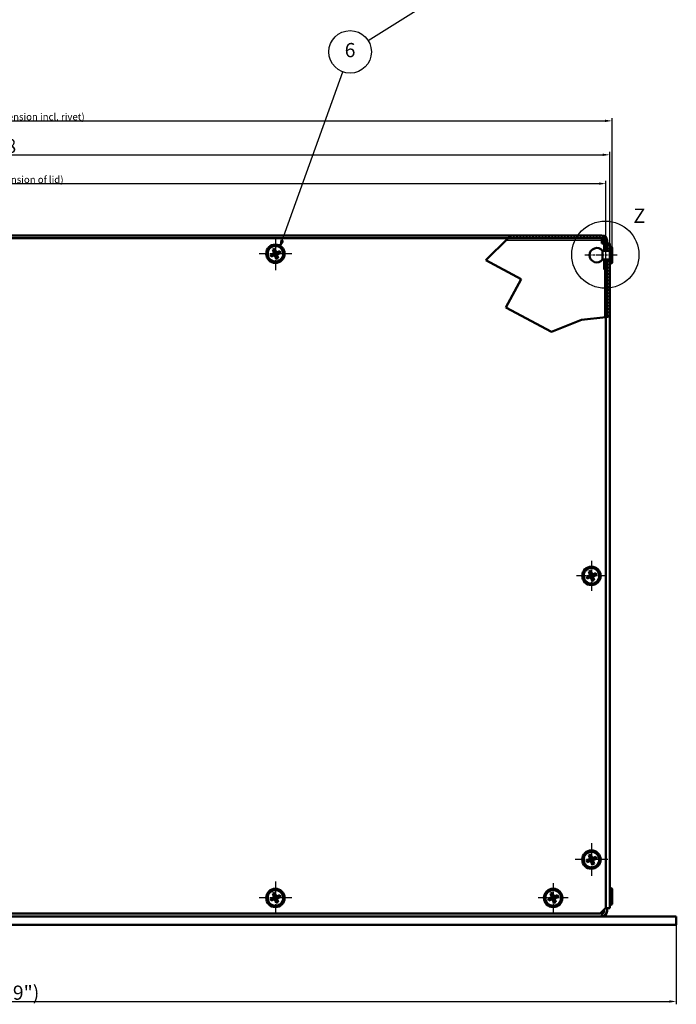
# Model space of a CAD drawing. Units: millimetres. Extents: x 1 to 1189, y 1 to 840.
# Drawn here: x 472 to 704, y 209 to 556 of the extents above; entities that cross this region are included whole.
import ezdxf

# ---------------------------------------------------------------- set-up
doc = ezdxf.new("R2010")
doc.units = ezdxf.units.MM
doc.linetypes.add('CHAIN', pattern=[0.3543, 0.2362, -0.0295, 0.0591, -0.0295])
doc.linetypes.add('DASH_DOT', pattern=[0.37, 0.24, -0.06, 0.01, -0.06])
for name, color, linetype, lineweight in [('Bemaßung (ISO)', 1, 'Continuous', 25), ('Detailumgrenzung (ISO)', 1, 'Continuous', 25), ('Mittellinie (ISO)', 1, 'DASH_DOT', 25), ('Mittelpunktmarkierung (ISO)', 1, 'DASH_DOT', 25), ('Schraffur (ISO)', 1, 'Continuous', 18), ('Sichtbar (ISO)', 7, 'Continuous', 50), ('Sichtbar schmal (ISO)', 1, 'Continuous', 25), ('Symbol (ISO)', 1, 'Continuous', 25)]:
    doc.layers.add(name, color=color, linetype=linetype, lineweight=lineweight)
doc.styles.add('2_5', font='isocpeur.ttf', dxfattribs={"width": 1.1})
doc.styles.add('5', font='isocpeur.ttf', dxfattribs={"width": 1.1})
doc.dimstyles.new('11-Bopla 5', dxfattribs={"dimtxt": 5, "dimasz": 2.5, "dimexe": 1, "dimexo": 0, "dimgap": 0.6, "dimtad": 1, "dimdec": 6, "dimrnd": 1e-08, "dimtxsty": '5', "dimcen": 0.09, "dimdle": 7, "dimclrd": 1, "dimclre": 1, "dimclrt": 7, "dimadec": 6, "dimazin": 2, "dimtfac": 0.7, "dimtdec": 3, "dimtmove": 0, "dimatfit": 3, "dimfxl": 1, "dimtolj": 1, "dimlwd": 25, "dimlwe": 25, "dimarcsym": 0})
doc.dimstyles.new('Standard (DIN)', dxfattribs={"dimtxt": 2.5, "dimasz": 2.5, "dimexe": 1, "dimexo": 0, "dimgap": 0.2, "dimtad": 1, "dimdec": 6, "dimrnd": 1e-08, "dimtxsty": '2_5', "dimcen": 0.09, "dimdle": 7, "dimclrd": 256, "dimclre": 256, "dimclrt": 5, "dimadec": 6, "dimazin": 2, "dimtfac": 0.72, "dimtmove": 0, "dimatfit": 3, "dimfxl": 1, "dimtolj": 1, "dimlwd": -1, "dimlwe": -1, "dimarcsym": 0})

# ---------------------------------------------------------------- blocks, each defined once
blk = doc.blocks.new('2DDetail1')
at = {"layer": 'Detailumgrenzung (ISO)'}
blk.add_circle((678.53, 473.27), 11.84, dxfattribs=at)
at = {"layer": 'Detailumgrenzung (ISO)', "insert": (688.47, 482.93), "char_height": 5, "attachment_point": 7, "line_spacing_factor": 0.25, "style": '5'}
blk.add_mtext('Z', dxfattribs=at)
blk = doc.blocks.new('*D22')
at = {"layer": 'Bemaßung (ISO)', "color": 1, "linetype": 'Continuous', "lineweight": 25}
for p, q in [((220.96, 237.09), (220.96, 209.09)), ((703.56, 237.09), (703.56, 209.09)), ((223.46, 210.09), (701.06, 210.09))]:
    blk.add_line(p, q, dxfattribs=at)
at = {"layer": 'Bemaßung (ISO)', "color": 1, "linetype": 'Continuous'}
for points in [[(223.46, 210.51), (223.46, 209.67), (220.96, 210.09)], [(701.06, 210.51), (701.06, 209.67), (703.56, 210.09)]]:
    blk.add_solid(points, dxfattribs=at)
at = {"layer": 'Defpoints', "color": 0, "linetype": 'Continuous'}
for p in [(220.96, 237.09), (703.56, 237.09), (703.56, 210.09)]:
    blk.add_point(p, dxfattribs=at)
at = {"layer": 'Bemaßung (ISO)', "color": 7, "linetype": 'Continuous', "lineweight": 25, "insert": (445.07, 210.69), "char_height": 5, "attachment_point": 7, "style": '5'}
blk.add_mtext('\\A1;\\fISOCPEUR|b0|i0;\\H5.0000;482,6 (19")', dxfattribs=at)
blk = doc.blocks.new('*D23')
at = {"layer": 'Bemaßung (ISO)'}
for p, q in [((245.76, 477.09), (245.76, 499.31)), ((248.26, 498.31), (676.26, 498.31)), ((678.76, 451.31), (678.76, 499.31))]:
    blk.add_line(p, q, dxfattribs=at)
for points in [[(248.26, 498.73), (248.26, 497.89), (245.76, 498.31)], [(676.26, 498.73), (676.26, 497.89), (678.76, 498.31)]]:
    blk.add_solid(points, dxfattribs=at)
at = {"layer": 'Defpoints', "color": 0}
for p in [(678.76, 498.31), (245.76, 477.09), (678.76, 451.31)]:
    blk.add_point(p, dxfattribs=at)
at = {"layer": 'Bemaßung (ISO)', "color": 5, "insert": (432.44, 498.51), "char_height": 2.5, "attachment_point": 7, "style": '2_5'}
blk.add_mtext('\\A1;\\fISOCPEUR|b0|i0;\\H2.4873;433 (Deckelmaß / \\fISOCPEUR|b0|i1;\\H2.4873;Dimension of lid\\fISOCPEUR|b0|i0;\\H2.4873;)', dxfattribs=at)
blk = doc.blocks.new('*D24')
at = {"layer": 'Bemaßung (ISO)', "color": 1, "linetype": 'Continuous', "lineweight": 25}
for p, q in [((244.36, 477.23), (244.36, 509.47)), ((246.86, 508.47), (677.66, 508.47)), ((680.16, 451.47), (680.16, 509.47))]:
    blk.add_line(p, q, dxfattribs=at)
at = {"layer": 'Bemaßung (ISO)', "color": 1, "linetype": 'Continuous'}
for points in [[(246.86, 508.88), (246.86, 508.05), (244.36, 508.47)], [(677.66, 508.88), (677.66, 508.05), (680.16, 508.47)]]:
    blk.add_solid(points, dxfattribs=at)
at = {"layer": 'Defpoints', "color": 0, "linetype": 'Continuous'}
for p in [(680.16, 508.47), (244.36, 477.23), (680.16, 451.47)]:
    blk.add_point(p, dxfattribs=at)
at = {"layer": 'Bemaßung (ISO)', "color": 7, "linetype": 'Continuous', "lineweight": 25, "insert": (453.87, 509.07), "char_height": 5, "attachment_point": 7, "style": '5'}
blk.add_mtext('\\A1;435,8', dxfattribs=at)
blk = doc.blocks.new('*D25')
at = {"layer": 'Bemaßung (ISO)'}
for p, q in [((243.56, 475.59), (243.56, 521.43)), ((680.96, 475.59), (680.96, 521.43)), ((246.06, 520.43), (678.46, 520.43))]:
    blk.add_line(p, q, dxfattribs=at)
for points in [[(246.06, 520.84), (246.06, 520.01), (243.56, 520.43)], [(678.46, 520.84), (678.46, 520.01), (680.96, 520.43)]]:
    blk.add_solid(points, dxfattribs=at)
at = {"layer": 'Defpoints', "color": 0}
for p in [(680.96, 520.43), (243.56, 475.59), (680.96, 475.59)]:
    blk.add_point(p, dxfattribs=at)
at = {"layer": 'Bemaßung (ISO)', "color": 5, "insert": (422.65, 520.63), "char_height": 2.5, "attachment_point": 7, "style": '2_5'}
blk.add_mtext('\\A1;\\fISOCPEUR|b0|i0;\\H2.4873;437,4 (Maß inkl. Nieten / \\fISOCPEUR|b0|i1;\\H2.4873;Dimension incl. rivet\\fISOCPEUR|b0|i0;\\H2.4873;)', dxfattribs=at)
blk = doc.blocks.new('Positionsnummer6')
at = {"layer": 'Symbol (ISO)'}
for p, q in [((667.99, 594.32), (665.61, 593.42)), ((665.61, 593.42), (666.14, 592.58)), ((665.87, 593), (667.99, 594.32)), ((666.14, 592.58), (667.99, 594.32)), ((665.87, 593), (594.92, 548.69)), ((564.62, 478.24), (586.03, 537.68)), ((564.15, 478.41), (563.77, 475.88)), ((564.62, 478.24), (563.77, 475.88)), ((563.77, 475.88), (565.09, 478.07)), ((565.09, 478.07), (564.15, 478.41))]:
    blk.add_line(p, q, dxfattribs=at)
at = {"layer": 'Symbol (ISO)', "flags": 128}
for points in [[(666.14, 592.58), (667.99, 594.32), (665.61, 593.42), (666.14, 592.58)], [(564.15, 478.41), (563.77, 475.88), (565.09, 478.07), (564.15, 478.41)]]:
    blk.add_lwpolyline(points, dxfattribs=at)
at = {"layer": 'Symbol (ISO)'}
blk.add_circle((588.58, 544.73), 7.5, dxfattribs=at)
for points in [[(666.14, 592.58), (667.99, 594.32), (665.61, 593.42), (666.14, 592.58)], [(564.15, 478.41), (563.77, 475.88), (565.09, 478.07), (564.15, 478.41)]]:
    blk.add_solid(points, dxfattribs=at)
at = {"layer": 'Symbol (ISO)', "color": 7, "insert": (588.58, 544.73), "char_height": 5, "attachment_point": 5, "line_spacing_factor": 0.25, "style": '5'}
blk.add_mtext('6', dxfattribs=at)

msp = doc.modelspace()

# ---------------------------------------------------------------- hatches: boundary and pattern name
at = {"layer": 'Schraffur (ISO)'}
h = msp.add_hatch(dxfattribs=at)
h.set_pattern_fill('ANSI31', color=256, scale=6.35, angle=90, style=0)
h.set_pattern_definition([(135, (0, 0), (-0.561266, -0.561266), [])])
h.paths.add_polyline_path([(680.1560942, 471.539763), (680.1560942, 470.089763), (680.1560942, 451.4657327), (679.1560942, 451.3537486), (679.1560942, 471.539763)])
h.paths.add_polyline_path([(680.1560942, 476.089763), (680.1560942, 474.639763), (679.1560942, 474.639763), (679.1560942, 477.2291028), (680.1560942, 477.2291028)])
edge = h.paths.add_edge_path()
edge.add_line((677.3460942, 479.089763), (644.3154776, 479.089763))
edge.add_line((644.3154776, 479.089763), (645.3436466, 480.089763))
edge.add_line((645.3436466, 480.089763), (677.3460942, 480.089763))
edge.add_ellipse((677.3460942, 478.289763), major_axis=(0, 1.8), ratio=1, start_angle=270, end_angle=360, ccw=False)
edge.add_line((679.1460942, 478.289763), (679.1460942, 474.639763))
edge.add_line((679.1460942, 474.639763), (678.1460942, 474.639763))
edge.add_line((678.1460942, 474.639763), (678.1460942, 478.289763))
edge.add_ellipse((677.3460942, 478.289763), major_axis=(0.8, 0), ratio=1, start_angle=0, end_angle=90)
h.paths.add_polyline_path([(679.1460942, 468.089763), (678.1460942, 468.089763), (678.1460942, 471.539763), (679.1460942, 471.539763)])

# ---------------------------------------------------------------- linework, layer by layer
at = {"layer": 'Mittellinie (ISO)', "linetype": 'CHAIN', "ltscale": 12.66315}
msp.add_line((682.6560942, 473.089763), (671.2601569, 473.089763), dxfattribs=at)
at = {"layer": 'Mittelpunktmarkierung (ISO)', "linetype": 'CHAIN', "ltscale": 12.778786}
for p, q in [((562.2560942, 479.339763), (562.2560942, 467.839763)), ((568.0060942, 473.589763), (556.5060942, 473.589763)), ((673.6560942, 265.839763), (673.6560942, 254.339763)), ((679.4060942, 260.089763), (667.9060942, 260.089763)), ((562.2560942, 252.339763), (562.2560942, 240.839763)), ((568.0060942, 246.589763), (556.5060942, 246.589763))]:
    msp.add_line(p, q, dxfattribs=at)
at = {"layer": 'Mittelpunktmarkierung (ISO)', "linetype": 'CHAIN', "ltscale": 11.667578}
for p, q in [((673.6560942, 365.339763), (673.6560942, 354.839763)), ((678.9060942, 360.089763), (668.4060942, 360.089763)), ((660.1560942, 251.839763), (660.1560942, 241.339763)), ((665.4060942, 246.589763), (654.9060942, 246.589763))]:
    msp.add_line(p, q, dxfattribs=at)
at = {"layer": 'Sichtbar (ISO)'}
for p, q in [((247.2167543, 480.089763), (645.3436466, 480.089763)), ((247.7560942, 479.089763), (644.3154776, 479.089763)), ((636.3941279, 471.3854367), (644.3154776, 479.089763)), ((645.3436466, 480.089763), (644.3154776, 479.089763)), ((677.3460942, 479.089763), (644.3154776, 479.089763)), ((645.3436466, 480.089763), (677.3460942, 480.089763)), ((677.3460942, 478.289763), (677.3460942, 479.089763)), ((677.3460942, 477.228763), (677.3460942, 478.289763)), ((678.1460942, 477.228763), (677.3460942, 477.228763)), ((678.1460942, 474.639763), (678.1460942, 478.289763)), ((679.1460942, 478.289763), (679.1460942, 474.639763)), ((679.1560942, 477.228763), (679.1460942, 477.228763)), ((679.1560942, 477.2291028), (680.1560942, 477.2291028)), ((679.1560942, 474.639763), (679.1560942, 477.2291028)), ((680.1560942, 477.2291028), (680.1560942, 476.089763)), ((680.1560942, 476.089763), (680.1560942, 470.089763)), ((680.1560942, 476.089763), (680.4560942, 476.089763)), ((680.9560942, 475.589763), (680.9560942, 470.589763)), ((560.481742, 473.3535506), (561.7748589, 473.817044)), ((560.481742, 473.3535506), (561.3311292, 473.470686)), ((560.7356962, 472.6450344), (560.481742, 473.3535506)), ((562.0288132, 473.1085278), (560.7356962, 472.6450344)), ((560.7356962, 472.6450344), (561.4660939, 473.0941431)), ((561.3113656, 475.1101609), (562.0198818, 475.3641152)), ((561.3113656, 475.1101609), (561.7604743, 474.3797633)), ((561.7748589, 473.817044), (561.3113656, 475.1101609)), ((561.5296618, 473.5418462), (561.3311292, 473.470686)), ((561.3311292, 473.470686), (561.4660939, 473.0941431)), ((561.4660939, 473.0941431), (561.6646265, 473.1653034)), ((561.5296618, 473.5418462), (561.7970066, 473.8065839)), ((562.0392732, 473.1306755), (561.6646265, 473.1653034)), ((562.1370172, 474.5147279), (561.7604743, 474.3797633)), ((561.7604743, 474.3797633), (561.8316345, 474.1812307)), ((561.7970066, 473.8065839), (561.7748589, 473.817044)), ((561.7970066, 473.8065839), (561.8316345, 474.1812307)), ((562.0198818, 475.3641152), (562.4833751, 474.0709982)), ((562.0198818, 475.3641152), (562.1370172, 474.5147279)), ((562.0392732, 473.1306755), (562.0288132, 473.1085278)), ((562.4923065, 471.8154108), (562.0288132, 473.1085278)), ((562.3040109, 472.8633306), (562.0392732, 473.1306755)), ((562.2081774, 474.3161954), (562.1370172, 474.5147279)), ((562.2081774, 474.3161954), (562.4729151, 474.0488505)), ((562.3040109, 472.8633306), (562.3751712, 472.6647981)), ((562.3751712, 472.6647981), (562.751714, 472.7997627)), ((562.3751712, 472.6647981), (562.4923065, 471.8154108)), ((562.4729151, 474.0488505), (562.4833751, 474.0709982)), ((562.4729151, 474.0488505), (562.8475619, 474.0142226)), ((562.4833751, 474.0709982), (563.7764921, 474.5344916)), ((563.2008228, 472.0693651), (562.4923065, 471.8154108)), ((562.7151817, 473.3729421), (562.6805538, 472.9982953)), ((562.751714, 472.7997627), (562.6805538, 472.9982953)), ((562.9825265, 473.6376798), (562.7151817, 473.3729421)), ((562.7373294, 473.362482), (562.7151817, 473.3729421)), ((564.0304464, 473.8259754), (562.7373294, 473.362482)), ((562.7373294, 473.362482), (563.2008228, 472.0693651)), ((563.2008228, 472.0693651), (562.751714, 472.7997627)), ((563.0460944, 474.0853829), (562.8475619, 474.0142226)), ((562.9825265, 473.6376798), (563.1810591, 473.70884)), ((563.7764921, 474.5344916), (563.0460944, 474.0853829)), ((563.1810591, 473.70884), (563.0460944, 474.0853829)), ((564.0304464, 473.8259754), (563.1810591, 473.70884)), ((563.7764921, 474.5344916), (564.0304464, 473.8259754)), ((677.5460942, 474.639763), (677.5460942, 471.539763)), ((680.1560942, 474.639763), (677.5460942, 474.639763)), ((679.1460942, 474.639763), (678.1460942, 474.639763)), ((680.1560942, 474.639763), (679.1560942, 474.639763)), ((648.862078, 464.6896858), (636.3941279, 471.3854367)), ((680.1560942, 471.539763), (677.5460942, 471.539763)), ((678.1460942, 471.539763), (679.1460942, 471.539763)), ((678.1460942, 468.089763), (678.1460942, 471.539763)), ((679.1460942, 471.539763), (679.1460942, 468.089763)), ((679.1560942, 471.539763), (680.1560942, 471.539763)), ((679.1560942, 451.3537486), (679.1560942, 471.539763)), ((680.1560942, 470.089763), (680.1560942, 451.4657327)), ((680.1560942, 470.089763), (680.4560942, 470.089763)), ((679.1460942, 468.089763), (678.1460942, 468.089763)), ((643.4724699, 454.6538636), (648.862078, 464.6896858)), ((659.5377737, 446.0262005), (643.4724699, 454.6538636)), ((678.7560942, 451.3089549), (670.1037709, 450.340032)), ((678.7560942, 451.3089549), (680.1560942, 451.4657327)), ((678.7560942, 451.3089549), (678.7560942, 243.089763)), ((680.1560942, 451.4657327), (680.1560942, 242.9504232)), ((670.1037709, 450.340032), (659.5377737, 446.0262005)), ((672.7113656, 361.6101609), (673.4198818, 361.8641152)), ((672.7113656, 361.6101609), (673.1604743, 360.8797633)), ((673.1748589, 360.317044), (672.7113656, 361.6101609)), ((673.5370172, 361.0147279), (673.1604743, 360.8797633)), ((673.1604743, 360.8797633), (673.2316345, 360.6812307)), ((673.4198818, 361.8641152), (673.8833751, 360.5709982)), ((673.4198818, 361.8641152), (673.5370172, 361.0147279)), ((673.6081774, 360.8161954), (673.5370172, 361.0147279)), ((673.8833751, 360.5709982), (675.1764921, 361.0344916)), ((675.1764921, 361.0344916), (674.4460944, 360.5853829)), ((675.1764921, 361.0344916), (675.4304464, 360.3259754)), ((671.881742, 359.8535506), (673.1748589, 360.317044)), ((671.881742, 359.8535506), (672.7311292, 359.970686)), ((672.1356962, 359.1450344), (671.881742, 359.8535506)), ((673.4288132, 359.6085278), (672.1356962, 359.1450344)), ((672.1356962, 359.1450344), (672.8660939, 359.5941431)), ((672.9296618, 360.0418462), (672.7311292, 359.970686)), ((672.7311292, 359.970686), (672.8660939, 359.5941431)), ((672.8660939, 359.5941431), (673.0646265, 359.6653034)), ((672.9296618, 360.0418462), (673.1970066, 360.3065839)), ((673.4392732, 359.6306755), (673.0646265, 359.6653034)), ((673.1970066, 360.3065839), (673.1748589, 360.317044)), ((673.1970066, 360.3065839), (673.2316345, 360.6812307)), ((673.4392732, 359.6306755), (673.4288132, 359.6085278)), ((673.8923065, 358.3154108), (673.4288132, 359.6085278)), ((673.7040109, 359.3633306), (673.4392732, 359.6306755)), ((673.6081774, 360.8161954), (673.8729151, 360.5488505)), ((673.7040109, 359.3633306), (673.7751712, 359.1647981)), ((673.7751712, 359.1647981), (674.151714, 359.2997627)), ((673.7751712, 359.1647981), (673.8923065, 358.3154108)), ((673.8729151, 360.5488505), (673.8833751, 360.5709982)), ((673.8729151, 360.5488505), (674.2475619, 360.5142226)), ((674.6008228, 358.5693651), (673.8923065, 358.3154108)), ((674.1151817, 359.8729421), (674.0805538, 359.4982953)), ((674.151714, 359.2997627), (674.0805538, 359.4982953)), ((674.3825265, 360.1376798), (674.1151817, 359.8729421)), ((674.1373294, 359.862482), (674.1151817, 359.8729421)), ((675.4304464, 360.3259754), (674.1373294, 359.862482)), ((674.1373294, 359.862482), (674.6008228, 358.5693651)), ((674.6008228, 358.5693651), (674.151714, 359.2997627)), ((674.4460944, 360.5853829), (674.2475619, 360.5142226)), ((674.3825265, 360.1376798), (674.5810591, 360.20884)), ((674.5810591, 360.20884), (674.4460944, 360.5853829)), ((675.4304464, 360.3259754), (674.5810591, 360.20884)), ((671.881742, 259.8535506), (673.1748589, 260.317044)), ((672.7113656, 261.6101609), (673.4198818, 261.8641152)), ((672.7113656, 261.6101609), (673.1604743, 260.8797633)), ((673.1748589, 260.317044), (672.7113656, 261.6101609)), ((672.9296618, 260.0418462), (673.1970066, 260.3065839)), ((673.5370172, 261.0147279), (673.1604743, 260.8797633)), ((673.1604743, 260.8797633), (673.2316345, 260.6812307)), ((673.1970066, 260.3065839), (673.1748589, 260.317044)), ((673.1970066, 260.3065839), (673.2316345, 260.6812307)), ((673.4198818, 261.8641152), (673.8833751, 260.5709982)), ((673.4198818, 261.8641152), (673.5370172, 261.0147279)), ((673.6081774, 260.8161954), (673.5370172, 261.0147279)), ((673.6081774, 260.8161954), (673.8729151, 260.5488505)), ((673.8729151, 260.5488505), (673.8833751, 260.5709982)), ((673.8729151, 260.5488505), (674.2475619, 260.5142226)), ((673.8833751, 260.5709982), (675.1764921, 261.0344916)), ((675.4304464, 260.3259754), (674.1373294, 259.862482)), ((674.4460944, 260.5853829), (674.2475619, 260.5142226)), ((675.1764921, 261.0344916), (674.4460944, 260.5853829)), ((674.5810591, 260.20884), (674.4460944, 260.5853829)), ((675.4304464, 260.3259754), (674.5810591, 260.20884)), ((675.1764921, 261.0344916), (675.4304464, 260.3259754)), ((671.881742, 259.8535506), (672.7311292, 259.970686)), ((672.1356962, 259.1450344), (671.881742, 259.8535506)), ((673.4288132, 259.6085278), (672.1356962, 259.1450344)), ((672.1356962, 259.1450344), (672.8660939, 259.5941431)), ((672.9296618, 260.0418462), (672.7311292, 259.970686)), ((672.7311292, 259.970686), (672.8660939, 259.5941431)), ((672.8660939, 259.5941431), (673.0646265, 259.6653034)), ((673.4392732, 259.6306755), (673.0646265, 259.6653034)), ((673.4392732, 259.6306755), (673.4288132, 259.6085278)), ((673.8923065, 258.3154108), (673.4288132, 259.6085278)), ((673.7040109, 259.3633306), (673.4392732, 259.6306755)), ((673.7040109, 259.3633306), (673.7751712, 259.1647981)), ((673.7751712, 259.1647981), (674.151714, 259.2997627)), ((673.7751712, 259.1647981), (673.8923065, 258.3154108)), ((674.6008228, 258.5693651), (673.8923065, 258.3154108)), ((674.1151817, 259.8729421), (674.0805538, 259.4982953)), ((674.151714, 259.2997627), (674.0805538, 259.4982953)), ((674.3825265, 260.1376798), (674.1151817, 259.8729421)), ((674.1373294, 259.862482), (674.1151817, 259.8729421)), ((674.1373294, 259.862482), (674.6008228, 258.5693651)), ((674.6008228, 258.5693651), (674.151714, 259.2997627)), ((674.3825265, 260.1376798), (674.5810591, 260.20884)), ((680.1560942, 250.089763), (680.4560942, 250.089763)), ((560.481742, 246.3535506), (561.7748589, 246.817044)), ((560.481742, 246.3535506), (561.3311292, 246.470686)), ((561.3113656, 248.1101609), (562.0198818, 248.3641152)), ((561.3113656, 248.1101609), (561.7604743, 247.3797633)), ((561.7748589, 246.817044), (561.3113656, 248.1101609)), ((561.5296618, 246.5418462), (561.3311292, 246.470686)), ((561.3311292, 246.470686), (561.4660939, 246.0941431)), ((561.5296618, 246.5418462), (561.7970066, 246.8065839)), ((562.1370172, 247.5147279), (561.7604743, 247.3797633)), ((561.7604743, 247.3797633), (561.8316345, 247.1812307)), ((561.7970066, 246.8065839), (561.7748589, 246.817044)), ((561.7970066, 246.8065839), (561.8316345, 247.1812307)), ((562.0198818, 248.3641152), (562.4833751, 247.0709982)), ((562.0198818, 248.3641152), (562.1370172, 247.5147279)), ((562.2081774, 247.3161954), (562.1370172, 247.5147279)), ((562.2081774, 247.3161954), (562.4729151, 247.0488505)), ((562.4729151, 247.0488505), (562.4833751, 247.0709982)), ((562.4729151, 247.0488505), (562.8475619, 247.0142226)), ((562.4833751, 247.0709982), (563.7764921, 247.5344916)), ((562.7151817, 246.3729421), (562.6805538, 245.9982953)), ((562.9825265, 246.6376798), (562.7151817, 246.3729421)), ((562.7373294, 246.362482), (562.7151817, 246.3729421)), ((564.0304464, 246.8259754), (562.7373294, 246.362482)), ((563.0460944, 247.0853829), (562.8475619, 247.0142226)), ((562.9825265, 246.6376798), (563.1810591, 246.70884)), ((563.7764921, 247.5344916), (563.0460944, 247.0853829)), ((563.1810591, 246.70884), (563.0460944, 247.0853829)), ((564.0304464, 246.8259754), (563.1810591, 246.70884)), ((563.7764921, 247.5344916), (564.0304464, 246.8259754)), ((658.381742, 246.3535506), (659.6748589, 246.817044)), ((658.381742, 246.3535506), (659.2311292, 246.470686)), ((659.2113656, 248.1101609), (659.9198818, 248.3641152)), ((659.2113656, 248.1101609), (659.6604743, 247.3797633)), ((659.6748589, 246.817044), (659.2113656, 248.1101609)), ((659.4296618, 246.5418462), (659.2311292, 246.470686)), ((659.2311292, 246.470686), (659.3660939, 246.0941431)), ((659.4296618, 246.5418462), (659.6970066, 246.8065839)), ((660.0370172, 247.5147279), (659.6604743, 247.3797633)), ((659.6604743, 247.3797633), (659.7316345, 247.1812307)), ((659.6970066, 246.8065839), (659.6748589, 246.817044)), ((659.6970066, 246.8065839), (659.7316345, 247.1812307)), ((659.9198818, 248.3641152), (660.3833751, 247.0709982)), ((659.9198818, 248.3641152), (660.0370172, 247.5147279)), ((660.1081774, 247.3161954), (660.0370172, 247.5147279)), ((660.1081774, 247.3161954), (660.3729151, 247.0488505)), ((660.3729151, 247.0488505), (660.3833751, 247.0709982)), ((660.3729151, 247.0488505), (660.7475619, 247.0142226)), ((660.3833751, 247.0709982), (661.6764921, 247.5344916)), ((660.6151817, 246.3729421), (660.5805538, 245.9982953)), ((660.8825265, 246.6376798), (660.6151817, 246.3729421)), ((660.6373294, 246.362482), (660.6151817, 246.3729421)), ((661.9304464, 246.8259754), (660.6373294, 246.362482)), ((660.9460944, 247.0853829), (660.7475619, 247.0142226)), ((660.8825265, 246.6376798), (661.0810591, 246.70884)), ((661.6764921, 247.5344916), (660.9460944, 247.0853829)), ((661.0810591, 246.70884), (660.9460944, 247.0853829)), ((661.9304464, 246.8259754), (661.0810591, 246.70884)), ((661.6764921, 247.5344916), (661.9304464, 246.8259754)), ((680.9560942, 249.589763), (680.9560942, 244.589763)), ((560.7356962, 245.6450344), (560.481742, 246.3535506)), ((562.0288132, 246.1085278), (560.7356962, 245.6450344)), ((560.7356962, 245.6450344), (561.4660939, 246.0941431)), ((561.4660939, 246.0941431), (561.6646265, 246.1653034)), ((562.0392732, 246.1306755), (561.6646265, 246.1653034)), ((562.0392732, 246.1306755), (562.0288132, 246.1085278)), ((562.4923065, 244.8154108), (562.0288132, 246.1085278)), ((562.3040109, 245.8633306), (562.0392732, 246.1306755)), ((562.3040109, 245.8633306), (562.3751712, 245.6647981)), ((562.3751712, 245.6647981), (562.751714, 245.7997627)), ((562.3751712, 245.6647981), (562.4923065, 244.8154108)), ((563.2008228, 245.0693651), (562.4923065, 244.8154108)), ((562.751714, 245.7997627), (562.6805538, 245.9982953)), ((562.7373294, 246.362482), (563.2008228, 245.0693651)), ((563.2008228, 245.0693651), (562.751714, 245.7997627)), ((658.6356962, 245.6450344), (658.381742, 246.3535506)), ((659.9288132, 246.1085278), (658.6356962, 245.6450344)), ((658.6356962, 245.6450344), (659.3660939, 246.0941431)), ((659.3660939, 246.0941431), (659.5646265, 246.1653034)), ((659.9392732, 246.1306755), (659.5646265, 246.1653034)), ((659.9392732, 246.1306755), (659.9288132, 246.1085278)), ((660.3923065, 244.8154108), (659.9288132, 246.1085278)), ((660.2040109, 245.8633306), (659.9392732, 246.1306755)), ((660.2040109, 245.8633306), (660.2751712, 245.6647981)), ((660.2751712, 245.6647981), (660.651714, 245.7997627)), ((660.2751712, 245.6647981), (660.3923065, 244.8154108)), ((661.1008228, 245.0693651), (660.3923065, 244.8154108)), ((660.651714, 245.7997627), (660.5805538, 245.9982953)), ((660.6373294, 246.362482), (661.1008228, 245.0693651)), ((661.1008228, 245.0693651), (660.651714, 245.7997627)), ((678.7560942, 243.089763), (676.7560942, 241.089763)), ((680.1560942, 242.9504232), (678.6167543, 242.9504232)), ((679.1460942, 242.9504232), (679.1460942, 241.889763)), ((680.1560942, 244.089763), (680.4560942, 244.089763)), ((703.5560942, 240.089763), (220.9560942, 240.089763)), ((676.7560942, 241.089763), (247.7560942, 241.089763)), ((677.3460942, 241.679763), (677.3460942, 240.089763)), ((678.1460942, 241.889763), (678.1460942, 242.479763)), ((703.5560942, 237.089763), (703.5560942, 240.089763)), ((220.9560942, 237.089763), (703.5560942, 237.089763))]:
    msp.add_line(p, q, dxfattribs=at)
for centre, radius in [((562.2560942, 473.589763), 3.25), ((562.2560942, 473.589763), 2.75), ((673.6560942, 360.089763), 3.25), ((673.6560942, 360.089763), 2.75), ((673.6560942, 260.089763), 3.25), ((673.6560942, 260.089763), 2.75), ((562.2560942, 246.589763), 3.25), ((660.1560942, 246.589763), 3.25), ((562.2560942, 246.589763), 2.75), ((660.1560942, 246.589763), 2.75)]:
    msp.add_circle(centre, radius, dxfattribs=at)
for centre, radius, start, end in [((677.3460942, 478.289763), 1.8, 0, 90), ((677.3460942, 478.289763), 0.8, 0, 90), ((675.5212485, 473.089763), 2.55, 37.43371061, 322.56628939), ((680.4560942, 475.589763), 0.5, 0, 90), ((680.4560942, 470.589763), 0.5, 270, 0), ((680.4560942, 249.589763), 0.5, 0, 90), ((680.4560942, 244.589763), 0.5, 270, 0), ((677.3460942, 241.889763), 0.8, 270, 0), ((677.3460942, 241.889763), 1.8, 270, 0)]:
    msp.add_arc(centre, radius, start, end, dxfattribs=at)
at = {"layer": 'Sichtbar schmal (ISO)'}
for p, q in [((677.3460942, 478.289763), (643.4929424, 478.289763)), ((680.4560942, 470.089763), (680.4560942, 476.089763)), ((678.3560942, 451.2641613), (678.3560942, 468.089763)), ((680.4560942, 244.089763), (680.4560942, 250.089763))]:
    msp.add_line(p, q, dxfattribs=at)

# ---------------------------------------------------------------- block references
at = {"layer": 'Detailumgrenzung (ISO)'}
msp.add_blockref('2DDetail1', (0, 0), dxfattribs=at)
at = {"layer": 'Symbol (ISO)'}
msp.add_blockref('Positionsnummer6', (0, 0), dxfattribs=at)

# ---------------------------------------------------------------- dimensions: what is measured, and where the dimension line sits
at = {"layer": 'Bemaßung (ISO)'}
dim = msp.add_linear_dim(base=(680.9560942, 520.4254539), p1=(243.5560942, 475.589763), p2=(680.9560942, 475.589763), angle=180, text='\\fISOCPEUR|b0|i0;\\H2.4873;<> (Maß inkl. Nieten / \\fISOCPEUR|b0|i1;\\H2.4873;Dimension incl. rivet\\fISOCPEUR|b0|i0;\\H2.4873;)', dimstyle='Standard (DIN)', override={"dimgap": 0.2, "dimdec": 6, "dimtol": 0, "dimlim": 0, "dimtp": 0, "dimtm": 0, "dimtdec": 2, "dimtofl": 0, "dimatfit": 1}, dxfattribs=at)
dim.commit()
dim.dimension.update_dxf_attribs({"geometry": '*D25', "text_midpoint": (462.2560942, 520.4254539), "dimtype": 160})
dim = msp.add_linear_dim(base=(678.7560942, 498.3089549), p1=(245.7560942, 477.089763), p2=(678.7560942, 451.3089549), text='\\fISOCPEUR|b0|i0;\\H2.4873;<> (Deckelmaß / \\fISOCPEUR|b0|i1;\\H2.4873;Dimension of lid\\fISOCPEUR|b0|i0;\\H2.4873;)', dimstyle='Standard (DIN)', override={"dimgap": 0.2, "dimdec": 6, "dimtol": 0, "dimlim": 0, "dimtp": 0, "dimtm": 0, "dimtdec": 2, "dimtofl": 0, "dimatfit": 1}, dxfattribs=at)
dim.commit()
dim.dimension.update_dxf_attribs({"geometry": '*D23', "text_midpoint": (462.2560942, 498.3089549), "dimtype": 160})
at = {"layer": 'Bemaßung (ISO)', "color": 1, "linetype": 'Continuous', "lineweight": 25}
dim = msp.add_linear_dim(base=(680.1560942, 508.4657327), p1=(244.3560942, 477.2291028), p2=(680.1560942, 451.4657327), dimstyle='11-Bopla 5', override={"dimgap": 0.6, "dimdec": 6, "dimtol": 0, "dimlim": 0, "dimtp": 0, "dimtm": 0, "dimtdec": 3, "dimtofl": 0, "dimatfit": 1}, dxfattribs=at)
dim.commit()
dim.dimension.update_dxf_attribs({"geometry": '*D24', "text_midpoint": (462.2560942, 508.4657327), "dimtype": 160})
dim = msp.add_linear_dim(base=(703.5560942, 210.089763), p1=(220.9560942, 237.089763), p2=(703.5560942, 237.089763), angle=180, text='\\fISOCPEUR|b0|i0;\\H5.0000;<> (19")', dimstyle='11-Bopla 5', override={"dimgap": 0.6, "dimdec": 6, "dimtol": 0, "dimlim": 0, "dimtp": 0, "dimtm": 0, "dimtdec": 3, "dimtofl": 0, "dimatfit": 1}, dxfattribs=at)
dim.commit()
dim.dimension.update_dxf_attribs({"geometry": '*D22', "text_midpoint": (462.2560942, 210.089763), "dimtype": 160})

doc.saveas('drawing.dxf')
